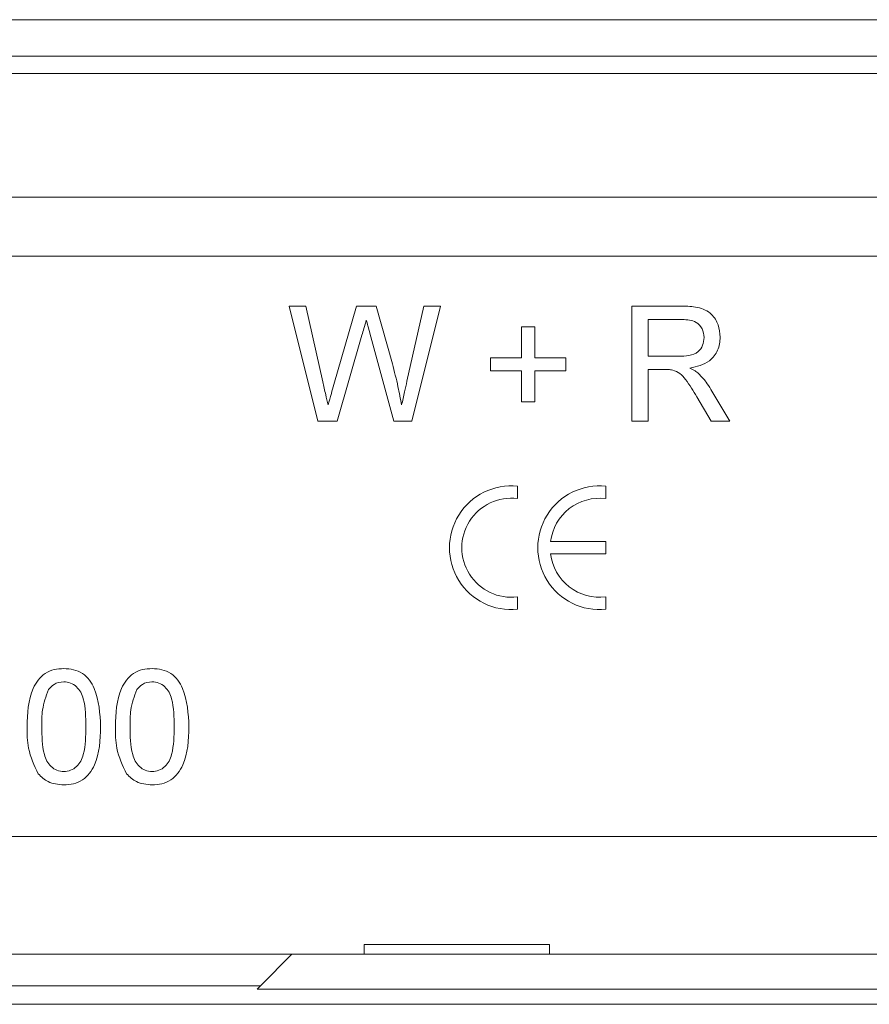
# Model space of a CAD drawing. Units: millimetres. Extents: x 7 to 413, y 7 to 290.
# Drawn here: x 155 to 161, y 87 to 94 of the extents above; entities that cross this region are included whole.
import ezdxf

# ---------------------------------------------------------------- set-up
doc = ezdxf.new("R2010")
doc.units = ezdxf.units.MM

msp = doc.modelspace()

# ---------------------------------------------------------------- linework, layer by layer
at = {"color": 7, "linetype": 'Continuous', "lineweight": 15}
for p, q in [((313.0398, 94.0102), (113.8434, 94.0102)), ((116.0554, 93.7634), (315.659, 93.7551)), ((116.1701, 93.6452), (315.5701, 93.6452)), ((116.1701, 92.8052), (315.5701, 92.8052)), ((156.7601, 92.0652), (156.8737, 92.0652)), ((156.9565, 91.2852), (156.7601, 92.0652)), ((156.8737, 92.0652), (156.9895, 91.5523)), ((157.0653, 91.5329), (157.2193, 92.0652)), ((157.2193, 92.0652), (157.3517, 92.0652)), ((157.3517, 92.0652), (157.4631, 91.6744)), ((157.5614, 91.5552), (157.6765, 92.0652)), ((157.7901, 92.0652), (157.5936, 91.2852)), ((157.6765, 92.0652), (157.7901, 92.0652)), ((159.0901, 92.0652), (159.4286, 92.0652)), ((159.0901, 91.2852), (159.0901, 92.0652)), ((158.3401, 91.9252), (158.4301, 91.9252)), ((158.3401, 91.7152), (158.3401, 91.9252)), ((158.4301, 91.9252), (158.4301, 91.7152)), ((159.4326, 91.9752), (159.2001, 91.9752)), ((159.2001, 91.9752), (159.2001, 91.7252)), ((157.2556, 91.8688), (157.0867, 91.2852)), ((157.4726, 91.2852), (157.3096, 91.8813)), ((159.2001, 91.7252), (159.409, 91.7252)), ((158.1301, 91.7152), (158.3401, 91.7152)), ((158.1301, 91.6252), (158.1301, 91.7152)), ((158.4301, 91.7152), (158.6401, 91.7152)), ((158.6401, 91.7152), (158.6401, 91.6252)), ((158.3401, 91.6252), (158.1301, 91.6252)), ((158.3401, 91.4152), (158.3401, 91.6252)), ((158.4301, 91.6252), (158.4301, 91.4152)), ((158.6401, 91.6252), (158.4301, 91.6252)), ((159.2001, 91.6352), (159.2001, 91.2852)), ((159.3128, 91.6352), (159.2001, 91.6352)), ((159.6279, 91.2852), (159.5307, 91.4499)), ((159.6261, 91.5005), (159.754, 91.2852)), ((158.4301, 91.4152), (158.3401, 91.4152)), ((157.0867, 91.2852), (156.9565, 91.2852)), ((157.5936, 91.2852), (157.4726, 91.2852)), ((159.2001, 91.2852), (159.0901, 91.2852)), ((159.754, 91.2852), (159.6279, 91.2852)), ((158.3121, 90.7586), (158.3121, 90.8431)), ((158.9121, 90.7586), (158.9121, 90.8431)), ((158.9121, 90.4672), (158.5368, 90.4672)), ((158.9121, 90.3832), (158.9121, 90.4672)), ((158.5368, 90.3832), (158.9121, 90.3832)), ((158.3121, 90.0073), (158.3121, 90.0919)), ((158.9121, 90.0073), (158.9121, 90.0919)), ((157.2701, 87.732), (158.5301, 87.732)), ((157.2701, 87.6652), (157.2701, 87.732)), ((158.5301, 87.732), (158.5301, 87.6652)), ((157.2701, 87.6652), (116.1701, 87.6652)), ((156.7801, 87.6652), (156.5656, 87.4507)), ((157.2701, 87.6652), (158.5301, 87.6652)), ((167.6101, 87.6652), (158.5301, 87.6652)), ((156.5656, 87.4507), (116.0554, 87.449)), ((156.5436, 87.4287), (156.5656, 87.4507)), ((169.4201, 87.4293), (156.5436, 87.4287))]:
    msp.add_line(p, q, dxfattribs=at)
at = {"color": 8, "linetype": 'Continuous', "lineweight": 0}
for p, q in [((184.6701, 92.4052), (147.0701, 92.4052)), ((116.1701, 88.4652), (315.5701, 88.4652)), ((314.3457, 87.3254), (117.1492, 87.3254))]:
    msp.add_line(p, q, dxfattribs=at)
at = {"color": 7, "linetype": 'Continuous', "lineweight": 15}
for centre, radius, start, end in [((158.2701, 90.4252), 0.42, 84.26083, 275.73917), ((158.8701, 90.4252), 0.42, 84.26083, 275.73917), ((158.2701, 90.4252), 0.336, 82.81924, 277.18076), ((158.8701, 90.4252), 0.336, 82.81924, 172.81924), ((158.8701, 90.4252), 0.336, 187.18076, 277.18076)]:
    msp.add_arc(centre, radius, start, end, dxfattribs=at)
for points, knots in [([(159.4286, 92.0652), (159.4645, 92.0648), (159.5359, 92.0641), (159.6321, 92.0217), (159.6815, 91.9393), (159.6873, 91.883), (159.6901, 91.8549)], [0, 0, 0, 0, 0.281694, 0.559302, 0.779417, 1, 1, 1, 1]), ([(159.4286, 92.0652), (159.4645, 92.0648), (159.5359, 92.0641), (159.6321, 92.0217), (159.6815, 91.9393), (159.6873, 91.883), (159.6901, 91.8549)], [0, 0, 0, 0, 0.281694, 0.559302, 0.779417, 1, 1, 1, 1]), ([(157.2851, 91.971), (157.2796, 91.9519), (157.2698, 91.9179), (157.2599, 91.8838), (157.2556, 91.8688)], [0, 0, 0, 0, 0.560002, 1, 1, 1, 1]), ([(157.3096, 91.8813), (157.305, 91.898), (157.2968, 91.9279), (157.2887, 91.9578), (157.2851, 91.971)], [0, 0, 0, 0, 0.5600021, 1, 1, 1, 1]), ([(159.5801, 91.8526), (159.5777, 91.873), (159.573, 91.9137), (159.5188, 91.9699), (159.4653, 91.9732), (159.4326, 91.9752)], [0, 0, 0, 0, 0.280425, 0.559978, 1, 1, 1, 1]), ([(159.409, 91.7252), (159.4317, 91.7256), (159.4769, 91.7265), (159.5393, 91.7486), (159.5743, 91.7991), (159.5782, 91.8347), (159.5801, 91.8526)], [0, 0, 0, 0, 0.281548, 0.560277, 0.779831, 1, 1, 1, 1]), ([(159.409, 91.7252), (159.4317, 91.7256), (159.4769, 91.7265), (159.5393, 91.7486), (159.5743, 91.7991), (159.5782, 91.8347), (159.5801, 91.8526)], [0, 0, 0, 0, 0.281548, 0.560277, 0.779831, 1, 1, 1, 1]), ([(159.6901, 91.8549), (159.6869, 91.8245), (159.6805, 91.7636), (159.6085, 91.6736), (159.5308, 91.656), (159.4832, 91.6452)], [0, 0, 0, 0, 0.280513, 0.560534, 1, 1, 1, 1]), ([(159.6901, 91.8549), (159.6869, 91.8245), (159.6805, 91.7636), (159.6085, 91.6736), (159.5308, 91.656), (159.4832, 91.6452)], [0, 0, 0, 0, 0.280513, 0.560534, 1, 1, 1, 1]), ([(157.4631, 91.6744), (157.476, 91.6224), (157.4992, 91.5296), (157.5172, 91.4356), (157.5251, 91.3943)], [0, 0, 0, 0, 0.560002, 1, 1, 1, 1]), ([(159.367, 91.6316), (159.3569, 91.6329), (159.3389, 91.6352), (159.3208, 91.6352), (159.3128, 91.6352)], [0, 0, 0, 0, 0.559832, 1, 1, 1, 1]), ([(159.5307, 91.4499), (159.5068, 91.4899), (159.4735, 91.5455), (159.4192, 91.6115), (159.3844, 91.6249), (159.367, 91.6316)], [0, 0, 0, 0, 0.560787, 0.780708, 1, 1, 1, 1]), ([(159.4832, 91.6452), (159.4953, 91.6391), (159.5167, 91.6283), (159.5356, 91.6133), (159.5439, 91.6068)], [0, 0, 0, 0, 0.560172, 1, 1, 1, 1]), ([(159.5439, 91.6068), (159.5612, 91.5885), (159.5923, 91.5559), (159.6157, 91.5174), (159.6261, 91.5005)], [0, 0, 0, 0, 0.559826, 1, 1, 1, 1]), ([(156.9895, 91.5523), (156.9962, 91.5228), (157.0081, 91.4701), (157.0199, 91.4175), (157.0251, 91.3943)], [0, 0, 0, 0, 0.559997, 1, 1, 1, 1]), ([(157.0251, 91.3943), (157.0326, 91.4202), (157.046, 91.4663), (157.0594, 91.5126), (157.0653, 91.5329)], [0, 0, 0, 0, 0.560006, 1, 1, 1, 1]), ([(157.5251, 91.3943), (157.5319, 91.4243), (157.5439, 91.478), (157.556, 91.5316), (157.5614, 91.5552)], [0, 0, 0, 0, 0.56, 1, 1, 1, 1]), ([(154.9801, 89.2099), (154.9831, 89.2999), (154.9869, 89.4125), (155.053, 89.5285), (155.1017, 89.5747), (155.1639, 89.6013), (155.208, 89.6039), (155.2301, 89.6052)], [0, 0, 0, 0, 0.499144, 0.624506, 0.749589, 0.874668, 1, 1, 1, 1]), ([(154.9801, 89.2099), (154.9831, 89.2999), (154.9869, 89.4125), (155.053, 89.5285), (155.1017, 89.5747), (155.1639, 89.6013), (155.208, 89.6039), (155.2301, 89.6052)], [0, 0, 0, 0, 0.499144, 0.624506, 0.749589, 0.874668, 1, 1, 1, 1]), ([(155.2301, 89.6052), (155.2522, 89.6038), (155.2964, 89.601), (155.3584, 89.5746), (155.4081, 89.5291), (155.47, 89.4108), (155.4756, 89.2991), (155.4801, 89.2099)], [0, 0, 0, 0, 0.125393, 0.250638, 0.375697, 0.501106, 1, 1, 1, 1]), ([(155.2301, 89.6052), (155.2522, 89.6038), (155.2964, 89.601), (155.3584, 89.5746), (155.4081, 89.5291), (155.47, 89.4108), (155.4756, 89.2991), (155.4801, 89.2099)], [0, 0, 0, 0, 0.125393, 0.250638, 0.375697, 0.501106, 1, 1, 1, 1]), ([(155.5801, 89.2099), (155.5831, 89.2999), (155.5869, 89.4125), (155.653, 89.5285), (155.7017, 89.5747), (155.7639, 89.6013), (155.808, 89.6039), (155.8301, 89.6052)], [0, 0, 0, 0, 0.499139, 0.6245, 0.749581, 0.874669, 1, 1, 1, 1]), ([(155.5801, 89.2099), (155.5831, 89.2999), (155.5869, 89.4125), (155.653, 89.5285), (155.7017, 89.5747), (155.7639, 89.6013), (155.808, 89.6039), (155.8301, 89.6052)], [0, 0, 0, 0, 0.499139, 0.6245, 0.749581, 0.874669, 1, 1, 1, 1]), ([(155.8301, 89.6052), (155.8522, 89.6038), (155.8964, 89.601), (155.9584, 89.5746), (156.0081, 89.5291), (156.07, 89.4108), (156.0756, 89.2991), (156.0801, 89.2099)], [0, 0, 0, 0, 0.125394, 0.25063, 0.375697, 0.501101, 1, 1, 1, 1]), ([(155.8301, 89.6052), (155.8522, 89.6038), (155.8964, 89.601), (155.9584, 89.5746), (156.0081, 89.5291), (156.07, 89.4108), (156.0756, 89.2991), (156.0801, 89.2099)], [0, 0, 0, 0, 0.125394, 0.25063, 0.375697, 0.501101, 1, 1, 1, 1]), ([(155.229, 89.5152), (155.206, 89.512), (155.1647, 89.5063), (155.1374, 89.4754), (155.1253, 89.4618)], [0, 0, 0, 0, 0.558354, 1, 1, 1, 1]), ([(155.3801, 89.2102), (155.3794, 89.2742), (155.3785, 89.3541), (155.3472, 89.4451), (155.3172, 89.4827), (155.2769, 89.5107), (155.245, 89.5137), (155.229, 89.5152)], [0, 0, 0, 0, 0.500381, 0.625567, 0.750529, 0.875247, 1, 1, 1, 1]), ([(155.3801, 89.2102), (155.3794, 89.2742), (155.3785, 89.3541), (155.3472, 89.4451), (155.3172, 89.4827), (155.2769, 89.5107), (155.245, 89.5137), (155.229, 89.5152)], [0, 0, 0, 0, 0.500381, 0.625567, 0.750529, 0.875247, 1, 1, 1, 1]), ([(155.829, 89.5152), (155.806, 89.512), (155.7647, 89.5063), (155.7374, 89.4754), (155.7253, 89.4618)], [0, 0, 0, 0, 0.558333, 1, 1, 1, 1]), ([(155.9801, 89.2102), (155.9794, 89.2742), (155.9785, 89.3541), (155.9472, 89.4451), (155.9172, 89.4827), (155.8769, 89.5107), (155.845, 89.5137), (155.829, 89.5152)], [0, 0, 0, 0, 0.500378, 0.625557, 0.750528, 0.875233, 1, 1, 1, 1]), ([(155.9801, 89.2102), (155.9794, 89.2742), (155.9785, 89.3541), (155.9472, 89.4451), (155.9172, 89.4827), (155.8769, 89.5107), (155.845, 89.5137), (155.829, 89.5152)], [0, 0, 0, 0, 0.500378, 0.625557, 0.750528, 0.875233, 1, 1, 1, 1]), ([(155.1253, 89.4618), (155.109, 89.4163), (155.0799, 89.3348), (155.08, 89.2484), (155.0801, 89.2102)], [0, 0, 0, 0, 0.558061, 1, 1, 1, 1]), ([(155.1253, 89.4618), (155.109, 89.4163), (155.0799, 89.3348), (155.08, 89.2484), (155.0801, 89.2102)], [0, 0, 0, 0, 0.558061, 1, 1, 1, 1]), ([(155.7253, 89.4618), (155.709, 89.4163), (155.6799, 89.3348), (155.68, 89.2484), (155.6801, 89.2102)], [0, 0, 0, 0, 0.558065, 1, 1, 1, 1]), ([(155.7253, 89.4618), (155.709, 89.4163), (155.6799, 89.3348), (155.68, 89.2484), (155.6801, 89.2102)], [0, 0, 0, 0, 0.558065, 1, 1, 1, 1]), ([(155.0559, 88.8904), (155.0293, 88.9471), (154.9816, 89.0487), (154.9806, 89.1605), (154.9801, 89.2099)], [0, 0, 0, 0, 0.557975, 1, 1, 1, 1]), ([(155.0559, 88.8904), (155.0293, 88.9471), (154.9816, 89.0487), (154.9806, 89.1605), (154.9801, 89.2099)], [0, 0, 0, 0, 0.557975, 1, 1, 1, 1]), ([(155.0801, 89.2102), (155.0809, 89.1466), (155.0819, 89.067), (155.1122, 88.9757), (155.1426, 88.9386), (155.1823, 88.9101), (155.2142, 88.9069), (155.2301, 88.9052)], [0, 0, 0, 0, 0.500363, 0.625566, 0.750543, 0.875303, 1, 1, 1, 1]), ([(155.0801, 89.2102), (155.0809, 89.1466), (155.0819, 89.067), (155.1122, 88.9757), (155.1426, 88.9386), (155.1823, 88.9101), (155.2142, 88.9069), (155.2301, 88.9052)], [0, 0, 0, 0, 0.500363, 0.625566, 0.750543, 0.875303, 1, 1, 1, 1]), ([(155.2301, 88.9052), (155.246, 88.9069), (155.2778, 88.9103), (155.3176, 88.9387), (155.3478, 88.9759), (155.3783, 89.067), (155.3793, 89.1466), (155.3801, 89.2102)], [0, 0, 0, 0, 0.1246537, 0.2493943, 0.3743832, 0.4995912, 1, 1, 1, 1]), ([(155.2301, 88.9052), (155.246, 88.9069), (155.2778, 88.9103), (155.3176, 88.9387), (155.3478, 88.9759), (155.3783, 89.067), (155.3793, 89.1466), (155.3801, 89.2102)], [0, 0, 0, 0, 0.1246537, 0.2493943, 0.3743832, 0.4995912, 1, 1, 1, 1]), ([(155.4801, 89.2099), (155.4771, 89.12), (155.4733, 89.0075), (155.4072, 88.8917), (155.3585, 88.8456), (155.2963, 88.8191), (155.2522, 88.8165), (155.2301, 88.8152)], [0, 0, 0, 0, 0.499095, 0.624455, 0.749556, 0.874664, 1, 1, 1, 1]), ([(155.4801, 89.2099), (155.4771, 89.12), (155.4733, 89.0075), (155.4072, 88.8917), (155.3585, 88.8456), (155.2963, 88.8191), (155.2522, 88.8165), (155.2301, 88.8152)], [0, 0, 0, 0, 0.499095, 0.624455, 0.749556, 0.874664, 1, 1, 1, 1]), ([(155.6559, 88.8904), (155.6293, 88.9471), (155.5816, 89.0487), (155.5806, 89.1605), (155.5801, 89.2099)], [0, 0, 0, 0, 0.557971, 1, 1, 1, 1]), ([(155.6559, 88.8904), (155.6293, 88.9471), (155.5816, 89.0487), (155.5806, 89.1605), (155.5801, 89.2099)], [0, 0, 0, 0, 0.557971, 1, 1, 1, 1]), ([(155.6801, 89.2102), (155.6809, 89.1466), (155.6819, 89.0669), (155.7122, 88.9757), (155.7426, 88.9386), (155.7823, 88.9101), (155.8142, 88.9069), (155.8301, 88.9052)], [0, 0, 0, 0, 0.500357, 0.625565, 0.750531, 0.875304, 1, 1, 1, 1]), ([(155.6801, 89.2102), (155.6809, 89.1466), (155.6819, 89.0669), (155.7122, 88.9757), (155.7426, 88.9386), (155.7823, 88.9101), (155.8142, 88.9069), (155.8301, 88.9052)], [0, 0, 0, 0, 0.500357, 0.625565, 0.750531, 0.875304, 1, 1, 1, 1]), ([(155.8301, 88.9052), (155.846, 88.9069), (155.8778, 88.9103), (155.9176, 88.9387), (155.9478, 88.9759), (155.9783, 89.067), (155.9793, 89.1466), (155.9801, 89.2102)], [0, 0, 0, 0, 0.1246549, 0.2493834, 0.3743735, 0.4995882, 1, 1, 1, 1]), ([(155.8301, 88.9052), (155.846, 88.9069), (155.8778, 88.9103), (155.9176, 88.9387), (155.9478, 88.9759), (155.9783, 89.067), (155.9793, 89.1466), (155.9801, 89.2102)], [0, 0, 0, 0, 0.1246549, 0.2493834, 0.3743735, 0.4995882, 1, 1, 1, 1]), ([(156.0801, 89.2099), (156.0771, 89.12), (156.0733, 89.0075), (156.0072, 88.8917), (155.9585, 88.8456), (155.8963, 88.8191), (155.8522, 88.8165), (155.8301, 88.8152)], [0, 0, 0, 0, 0.4991, 0.624461, 0.749554, 0.874663, 1, 1, 1, 1]), ([(156.0801, 89.2099), (156.0771, 89.12), (156.0733, 89.0075), (156.0072, 88.8917), (155.9585, 88.8456), (155.8963, 88.8191), (155.8522, 88.8165), (155.8301, 88.8152)], [0, 0, 0, 0, 0.4991, 0.624461, 0.749554, 0.874663, 1, 1, 1, 1]), ([(155.2301, 88.8152), (155.1926, 88.8184), (155.1255, 88.8242), (155.0772, 88.8702), (155.0559, 88.8904)], [0, 0, 0, 0, 0.559721, 1, 1, 1, 1]), ([(155.8301, 88.8152), (155.7926, 88.8184), (155.7255, 88.8242), (155.6772, 88.8702), (155.6559, 88.8904)], [0, 0, 0, 0, 0.559708, 1, 1, 1, 1])]:
    msp.add_open_spline(points, degree=3, knots=knots, dxfattribs=at)

doc.saveas('drawing.dxf')
